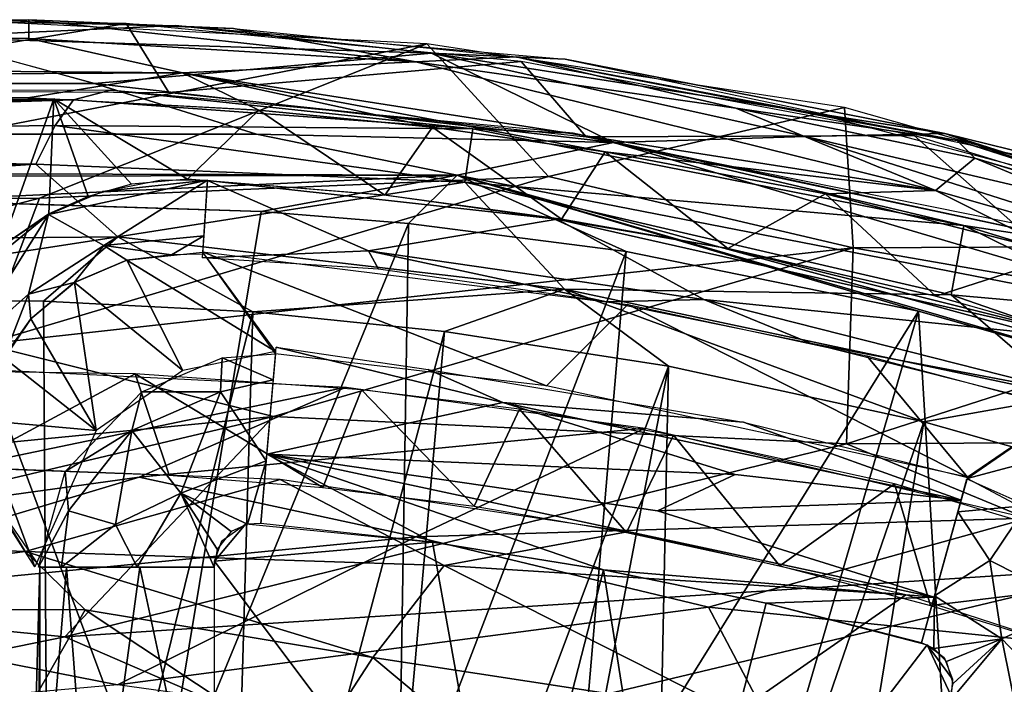
# Model space of a CAD drawing. Extents: x -40 to 39.9, y -20.6 to 20.6.
# Drawn here: x 21.6 to 25.9, y 15.5 to 18.5 of the extents above; entities that cross this region are included whole.
import ezdxf

# ---------------------------------------------------------------- set-up
doc = ezdxf.new("R2010")
doc.units = 0
doc.header["$MEASUREMENT"] = 0
doc.layers.get('0').update_dxf_attribs({"linetype": 'CONTINUOUS'})

msp = doc.modelspace()

# ---------------------------------------------------------------- linework, layer by layer
for points in [[(-0.2185, 18.4026, 0.3614), (21.5939, 18.4539, 0.4866), (21.5935, 18.3697, 0.3308)], [(-0.2185, 18.4499, 0.6885), (21.5573, 18.4474, 0.6881), (21.5939, 18.4539, 0.4866)], [(-0.2185, 18.4026, 0.3614), (-0.2185, 18.4499, 0.6885), (21.5939, 18.4539, 0.4866)], [(19.8058, 17.6562, -11.6632), (23.3669, 18.3468, -0.8628), (21.3969, 18.4464, -0.8509)], [(22.028, 18.4364, 0.6882), (20.0838, 18.4452, 0.6875), (20.2438, 18.1412, 2.2303)], [(20.2438, 18.1412, 2.2303), (22.218, 18.1288, 2.2309), (22.028, 18.4364, 0.6882)], [(21.1268, 18.3767, -0.4605), (21.0541, 18.4514, -0.8502), (22.2493, 18.4277, -0.8564)], [(21.1268, 18.3767, -0.4605), (22.2493, 18.4277, -0.8564), (23.3883, 18.3042, -0.5121)], [(21.5939, 18.4539, 0.4866), (21.5573, 18.4474, 0.6881), (22.506, 18.4144, 0.6895)], [(21.5935, 18.3697, 0.3308), (21.5939, 18.4539, 0.4866), (23.3177, 18.2666, 0.3276)], [(21.5939, 18.4539, 0.4866), (22.506, 18.4144, 0.6895), (23.3177, 18.2666, 0.3276)], [(22.028, 18.4364, 0.6882), (22.218, 18.1288, 2.2309), (23.7878, 18.2668, 0.6877)], [(23.3883, 18.3042, -0.5121), (22.2493, 18.4277, -0.8564), (23.9835, 18.2775, -0.8651)], [(-0.2185, 18.4026, 0.3614), (21.5935, 18.3697, 0.3308), (22.2786, 18.2175, 0.2358)], [(-0.2185, 18.4026, 0.3614), (22.2786, 18.2175, 0.2358), (-0.2185, 18.108, 0.2066)], [(23.3177, 18.2666, 0.3276), (22.506, 18.4144, 0.6895), (23.7652, 18.2883, 0.6914)], [(-27.1029, 18.1784, -0.1876), (21.1268, 18.3767, -0.4605), (21.8864, 18.1697, -0.1907)], [(19.8058, 17.6562, -11.6632), (21.6421, 17.6579, -10.1322), (23.3669, 18.3468, -0.8628)], [(21.8864, 18.1697, -0.1907), (21.1268, 18.3767, -0.4605), (23.3883, 18.3042, -0.5121)], [(22.2786, 18.2175, 0.2358), (21.5935, 18.3697, 0.3308), (23.3177, 18.2666, 0.3276)], [(21.6421, 17.6579, -10.1322), (23.9091, 17.7547, -6.1618), (23.3669, 18.3468, -0.8628)], [(23.3669, 18.3468, -0.8628), (23.9091, 17.7547, -6.1618), (25.2274, 18.062, -0.8734)], [(21.8864, 18.1697, -0.1907), (23.3883, 18.3042, -0.5121), (24.1985, 17.9069, -0.1331)], [(23.3883, 18.3042, -0.5121), (25.674, 17.946, -0.624), (25.0536, 17.9336, -0.325)], [(24.1985, 17.9069, -0.1331), (23.3883, 18.3042, -0.5121), (25.0536, 17.9336, -0.325)], [(23.9835, 18.2775, -0.8651), (25.674, 17.946, -0.624), (23.3883, 18.3042, -0.5121)], [(22.218, 18.1288, 2.2309), (24.0775, 17.9318, 2.2306), (23.7878, 18.2668, 0.6877)], [(22.2786, 18.2175, 0.2358), (23.3177, 18.2666, 0.3276), (25.6332, 17.6924, 0.235)], [(23.3177, 18.2666, 0.3276), (23.7652, 18.2883, 0.6914), (24.7443, 18.0597, 0.3538)], [(23.3177, 18.2666, 0.3276), (24.7443, 18.0597, 0.3538), (25.6332, 17.6924, 0.235)], [(24.7443, 18.0597, 0.3538), (23.7652, 18.2883, 0.6914), (25.73, 17.9152, 0.5688)], [(25.1814, 18.0143, 0.6875), (25.73, 17.9152, 0.5688), (23.7652, 18.2883, 0.6914)], [(24.0775, 17.9318, 2.2306), (25.5382, 17.9378, 0.6875), (23.7878, 18.2668, 0.6877)], [(23.9835, 18.2775, -0.8651), (26.4464, 17.7572, -0.8798), (25.674, 17.946, -0.624)], [(22.2786, 18.2175, 0.2358), (21.5891, 18.1053, 0.2179), (-0.2185, 18.108, 0.2066)], [(22.6185, 18.0513, 0.2179), (21.5891, 18.1053, 0.2179), (22.2786, 18.2175, 0.2358)], [(22.2786, 18.2175, 0.2358), (23.3917, 17.9745, 0.2179), (22.6185, 18.0513, 0.2179)], [(22.2786, 18.2175, 0.2358), (25.6332, 17.6924, 0.235), (24.1608, 17.8646, 0.2179)], [(22.2786, 18.2175, 0.2358), (24.1608, 17.8646, 0.2179), (23.3917, 17.9745, 0.2179)], [(-27.3137, 17.9043, -0.0339), (-27.1029, 18.1784, -0.1876), (21.8864, 18.1697, -0.1907)], [(-27.3137, 17.9043, -0.0339), (21.8864, 18.1697, -0.1907), (22.6075, 17.9439, -0.0614)], [(22.6075, 17.9439, -0.0614), (21.8864, 18.1697, -0.1907), (24.1985, 17.9069, -0.1331)], [(14.994, 18.1283, 2.2306), (21.7933, 18.0971, 2.5214), (21.9584, 18.1397, 2.2308)], [(15.6282, 18.0901, 2.454), (21.7933, 18.0971, 2.5214), (14.994, 18.1283, 2.2306)], [(23.5722, 17.9681, 2.4915), (21.9584, 18.1397, 2.2308), (21.7933, 18.0971, 2.5214)], [(23.5722, 17.9681, 2.4915), (24.0186, 17.9487, 2.2309), (21.9584, 18.1397, 2.2308)], [(15.3757, 18.0262, 2.621), (21.7933, 18.0971, 2.5214), (15.6282, 18.0901, 2.454)], [(15.8288, 17.9074, 2.837), (21.7933, 18.0971, 2.5214), (15.3757, 18.0262, 2.621)], [(15.8288, 17.9074, 2.837), (21.7115, 17.9823, 2.772), (21.7933, 18.0971, 2.5214)], [(20.969, 18.1067, 0.2179), (21.706, 18.1007, 0.2179), (21.4724, 17.443, 0.2179)], [(21.6837, 17.5883, 0.2179), (21.4724, 17.443, 0.2179), (21.706, 18.1007, 0.2179)], [(21.6837, 17.5883, 0.2179), (21.706, 18.1007, 0.2179), (21.8581, 17.6655, 0.2179)], [(22.0518, 17.7208, 0.2179), (21.706, 18.1007, 0.2179), (22.3006, 17.7437, 0.2179)], [(22.6185, 18.0513, 0.2179), (22.3006, 17.7437, 0.2179), (21.706, 18.1007, 0.2179)], [(21.706, 18.1007, 0.2179), (22.0518, 17.7208, 0.2179), (21.8581, 17.6655, 0.2179)], [(21.7115, 17.9823, 2.772), (23.5722, 17.9681, 2.4915), (21.7933, 18.0971, 2.5214)], [(22.3006, 17.7437, 0.2179), (22.6185, 18.0513, 0.2179), (23.1805, 17.6716, 0.2179)], [(23.3917, 17.9745, 0.2179), (23.1805, 17.6716, 0.2179), (22.6185, 18.0513, 0.2179)], [(23.9091, 17.7547, -6.1618), (25.2657, 17.4364, -6.1828), (25.2274, 18.062, -0.8734)], [(25.6332, 17.6924, 0.235), (24.7443, 18.0597, 0.3538), (25.8086, 17.8368, 0.3721)], [(24.7443, 18.0597, 0.3538), (25.73, 17.9152, 0.5688), (25.8086, 17.8368, 0.3721)], [(25.2657, 17.4364, -6.1828), (27.3939, 17.448, -0.8845), (25.2274, 18.062, -0.8734)], [(26.6136, 17.639, 0.6877), (25.73, 17.9152, 0.5688), (25.1814, 18.0143, 0.6875)], [(-27.3137, 17.9043, -0.0339), (22.6075, 17.9439, -0.0614), (23.5025, 17.761, -0.0141)], [(15.8288, 17.9074, 2.837), (21.6247, 17.8093, 2.9927), (21.7115, 17.9823, 2.772)], [(21.6247, 17.8093, 2.9927), (23.5368, 17.7303, 2.9375), (21.7115, 17.9823, 2.772)], [(21.7115, 17.9823, 2.772), (23.5368, 17.7303, 2.9375), (23.5722, 17.9681, 2.4915)], [(23.5025, 17.761, -0.0141), (22.6075, 17.9439, -0.0614), (24.1985, 17.9069, -0.1331)], [(23.9665, 17.5644, 0.2179), (23.1805, 17.6716, 0.2179), (23.3917, 17.9745, 0.2179)], [(23.3917, 17.9745, 0.2179), (24.1608, 17.8646, 0.2179), (23.9665, 17.5644, 0.2179)], [(23.5368, 17.7303, 2.9375), (25.7587, 17.5363, 2.5766), (23.5722, 17.9681, 2.4915)], [(23.5722, 17.9681, 2.4915), (25.7587, 17.5363, 2.5766), (24.0186, 17.9487, 2.2309)], [(25.7587, 17.5363, 2.5766), (26.3491, 17.4469, 2.2304), (24.0186, 17.9487, 2.2309)], [(25.0536, 17.9336, -0.325), (25.674, 17.946, -0.624), (27.0776, 17.4591, -0.4069)], [(27.0776, 17.4591, -0.4069), (25.674, 17.946, -0.624), (28.301, 17.1101, -0.6369)], [(28.301, 17.1101, -0.6369), (25.674, 17.946, -0.624), (26.4464, 17.7572, -0.8798)], [(23.5025, 17.761, -0.0141), (-27.502, 17.6583, 0.0006), (-27.3137, 17.9043, -0.0339)], [(15.298, 17.7168, 3.0265), (21.6247, 17.8093, 2.9927), (15.8288, 17.9074, 2.837)], [(23.5025, 17.761, -0.0141), (24.1985, 17.9069, -0.1331), (26.9909, 17.0802, -0.0625)], [(24.0775, 17.9318, 2.2306), (25.9778, 17.5485, 2.2304), (25.5382, 17.9378, 0.6875)], [(24.1985, 17.9069, -0.1331), (25.0536, 17.9336, -0.325), (27.0449, 17.299, -0.1985)], [(24.1985, 17.9069, -0.1331), (27.0449, 17.299, -0.1985), (26.9909, 17.0802, -0.0625)], [(25.0536, 17.9336, -0.325), (27.0776, 17.4591, -0.4069), (27.0449, 17.299, -0.1985)], [(27.8418, 17.2321, 0.6881), (25.5382, 17.9378, 0.6875), (25.9778, 17.5485, 2.2304)], [(25.8086, 17.8368, 0.3721), (25.73, 17.9152, 0.5688), (28.0104, 17.184, 0.5694)], [(26.6136, 17.639, 0.6877), (28.0104, 17.184, 0.5694), (25.73, 17.9152, 0.5688)], [(23.9665, 17.5644, 0.2179), (24.1608, 17.8646, 0.2179), (24.7079, 17.4339, 0.2179)], [(25.1424, 17.6772, 0.2179), (24.1608, 17.8646, 0.2179), (25.6332, 17.6924, 0.235)], [(24.1608, 17.8646, 0.2179), (25.1424, 17.6772, 0.2179), (24.7079, 17.4339, 0.2179)], [(15.7578, 17.4283, 3.2075), (21.6247, 17.8093, 2.9927), (15.298, 17.7168, 3.0265)], [(15.7578, 17.4283, 3.2075), (21.9898, 17.486, 3.2001), (21.6247, 17.8093, 2.9927)], [(21.9898, 17.486, 3.2001), (23.5368, 17.7303, 2.9375), (21.6247, 17.8093, 2.9927)], [(25.6332, 17.6924, 0.235), (25.8086, 17.8368, 0.3721), (27.3058, 17.2138, 0.2421)], [(25.8086, 17.8368, 0.3721), (28.0104, 17.184, 0.5694), (27.4022, 17.3541, 0.4025)], [(25.8086, 17.8368, 0.3721), (27.4022, 17.3541, 0.4025), (27.3058, 17.2138, 0.2421)], [(23.5025, 17.761, -0.0141), (21.1066, 17.6476, 0), (-27.502, 17.6583, 0.0006)], [(23.5025, 17.761, -0.0141), (22.6284, 17.5984), (21.1066, 17.6476, 0)], [(21.3939, 17.0078, -15.5659), (25.2657, 17.4364, -6.1828), (23.9091, 17.7547, -6.1618)], [(21.6421, 17.6579, -10.1322), (21.3939, 17.0078, -15.5659), (23.9091, 17.7547, -6.1618)], [(21.6812, 17.5856, 0.211), (22.3899, 17.7388, 0.2104), (21.9274, 17.4469, 0.3064)], [(21.6812, 17.5856, 0.211), (21.9223, 17.6887, 0.2178), (22.3899, 17.7388, 0.2104)], [(22.185, 17.7398, 0.2217), (22.3899, 17.7388, 0.2104), (21.9223, 17.6887, 0.2178)], [(22.3899, 17.7388, 0.2104), (22.3735, 17.4901, 0.3122), (21.9274, 17.4469, 0.3064)], [(21.9898, 17.486, 3.2001), (23.9806, 17.2525, 3.2149), (23.5368, 17.7303, 2.9375)], [(22.39, 17.7372, 0.1923), (23.1073, 17.4231, 0.3215), (22.3671, 17.3932, 0.4501)], [(23.9478, 17.5655, 0.2077), (22.39, 17.7372, 0.1923), (23.1863, 17.6716, 0.223)], [(22.39, 17.7372, 0.1923), (23.9478, 17.5655, 0.2077), (23.1073, 17.4231, 0.3215)], [(23.5025, 17.761, -0.0141), (23.2849, 17.5454), (22.6284, 17.5984)], [(24.2551, 17.4207, 0), (23.2849, 17.5454), (23.5025, 17.761, -0.0141)], [(23.5025, 17.761, -0.0141), (26.9909, 17.0802, -0.0625), (28.6613, 16.3488, -0.0249)], [(23.5025, 17.761, -0.0141), (25.5579, 17.1542, 0), (24.2551, 17.4207, 0)], [(23.5025, 17.761, -0.0141), (28.6613, 16.3488, -0.0249), (26.843, 16.7891, 0)], [(23.5025, 17.761, -0.0141), (26.843, 16.7891, 0), (25.5579, 17.1542, 0)], [(23.5368, 17.7303, 2.9375), (25.7022, 17.2274, 3.0246), (25.7587, 17.5363, 2.5766)], [(23.9806, 17.2525, 3.2149), (25.7022, 17.2274, 3.0246), (23.5368, 17.7303, 2.9375)], [(25.6332, 17.6924, 0.235), (26.2064, 17.4062, 0.2179), (25.1424, 17.6772, 0.2179)], [(25.6332, 17.6924, 0.235), (27.3058, 17.2138, 0.2421), (26.2064, 17.4062, 0.2179)], [(21.1271, 17.647), (22.1714, 14.8386), (13.4522, 14.8427)], [(17.9688, 16.6983, -22.0612), (21.3939, 17.0078, -15.5659), (21.6421, 17.6579, -10.1322)], [(19.8058, 17.6562, -11.6632), (17.9688, 16.6983, -22.0612), (21.6421, 17.6579, -10.1322)], [(22.1714, 14.8386), (21.1271, 17.647), (22.6284, 17.5984)], [(24.7079, 17.4339, 0.2179), (25.1424, 17.6772, 0.2179), (25.6344, 17.2222, 0.2179)], [(26.2064, 17.4062, 0.2179), (25.6344, 17.2222, 0.2179), (25.1424, 17.6772, 0.2179)], [(22.1714, 14.8386), (22.6284, 17.5984), (23.2849, 17.5454)], [(21.2891, 16.9614, 0.2499), (21.6812, 17.5856, 0.211), (21.5917, 17.2309, 0.3072)], [(21.2891, 16.9614, 0.2499), (21.3347, 17.3024, 0.2179), (21.6812, 17.5856, 0.211)], [(21.4724, 17.443, 0.2178), (21.6812, 17.5856, 0.211), (21.3347, 17.3024, 0.2179)], [(21.6812, 17.5856, 0.211), (21.9274, 17.4469, 0.3064), (21.5917, 17.2309, 0.3072)], [(24.6003, 17.2068, 0.3157), (23.1073, 17.4231, 0.3215), (23.9478, 17.5655, 0.2077)], [(24.6003, 17.2068, 0.3157), (23.9478, 17.5655, 0.2077), (26.3128, 17.031, 0.2093)], [(24.7079, 17.4339, 0.2179), (26.3128, 17.031, 0.2093), (23.9478, 17.5655, 0.2077)], [(23.2414, 14.7778), (22.1714, 14.8386), (23.2849, 17.5454)], [(23.2414, 14.7778), (23.2849, 17.5454), (24.2551, 17.4207)], [(25.7022, 17.2274, 3.0246), (26.5366, 17.1537, 2.8544), (25.7587, 17.5363, 2.5766)], [(26.5366, 17.1537, 2.8544), (27.7824, 16.9174, 2.5133), (25.7587, 17.5363, 2.5766)], [(27.7824, 16.9174, 2.5133), (26.3491, 17.4469, 2.2304), (25.7587, 17.5363, 2.5766)], [(20.1411, 17.2021, 3.2757), (21.9898, 17.486, 3.2001), (15.7578, 17.4283, 3.2075)], [(21.9898, 17.486, 3.2001), (20.1411, 17.2021, 3.2757), (21.6588, 17.1995, 3.2757)], [(21.9898, 17.486, 3.2001), (21.6588, 17.1995, 3.2757), (22.5921, 17.1523, 3.2757)], [(21.9274, 17.4469, 0.3064), (22.3735, 17.4901, 0.3122), (22.2289, 17.4066, 0.4432)], [(21.9898, 17.486, 3.2001), (22.5921, 17.1523, 3.2757), (23.9806, 17.2525, 3.2149)], [(22.3735, 17.4901, 0.3122), (22.3681, 17.4085, 0.4568), (22.2289, 17.4066, 0.4432)], [(21.3939, 17.0078, -15.5659), (22.6837, 16.6852, -15.5747), (25.2657, 17.4364, -6.1828)], [(21.5917, 17.2309, 0.3072), (21.9274, 17.4469, 0.3064), (21.796, 17.2825, 0.4297)], [(22.0303, 17.3825, 0.4363), (21.796, 17.2825, 0.4297), (21.9274, 17.4469, 0.3064)], [(21.9274, 17.4469, 0.3064), (22.2289, 17.4066, 0.4432), (22.0303, 17.3825, 0.4363)], [(22.6924, 16.9749, 1.7122), (22.0304, 17.3824, 0.4363), (22.3669, 17.4179, 0.4559)], [(23.151, 17.3414, 0.4562), (22.3671, 17.3932, 0.4501), (23.1073, 17.4231, 0.3215)], [(22.3681, 17.4193, 0.4561), (23.9006, 16.8215, 1.709), (22.6924, 16.9651, 1.7089)], [(23.9006, 16.8215, 1.709), (22.3681, 17.4193, 0.4561), (24.2621, 17.1841, 0.4569)], [(22.6837, 16.6852, -15.5747), (25.2371, 16.5636, -11.6636), (25.2657, 17.4364, -6.1828)], [(23.1073, 17.4231, 0.3215), (24.6003, 17.2068, 0.3157), (24.1676, 17.1963, 0.4568)], [(23.1073, 17.4231, 0.3215), (24.1676, 17.1963, 0.4568), (23.151, 17.3414, 0.4562)], [(24.0219, 14.6848), (23.2414, 14.7778), (24.2551, 17.4207)], [(25.5579, 17.1542), (24.0219, 14.6848), (24.2551, 17.4207)], [(25.6304, 17.2237, 0.2215), (26.3128, 17.031, 0.2093), (24.7079, 17.4339, 0.2179)], [(25.2657, 17.4364, -6.1828), (25.2371, 16.5636, -11.6636), (27.0051, 17.1333, -4.3692)], [(25.2657, 17.4364, -6.1828), (27.0051, 17.1333, -4.3692), (27.3939, 17.448, -0.8845)], [(22.0304, 17.3824, 0.4363), (22.2802, 16.8907, 1.766), (21.7968, 17.2826, 0.4297)], [(22.2802, 16.8907, 1.766), (22.0304, 17.3824, 0.4363), (22.6924, 16.9749, 1.7122)], [(26.2064, 17.4062, 0.2179), (26.4013, 17.0035, 0.2179), (25.6344, 17.2222, 0.2179)], [(21.5917, 17.2309, 0.3072), (21.796, 17.2825, 0.4297), (21.6022, 17.1205, 0.433)], [(21.6027, 17.1203, 0.4328), (21.7968, 17.2826, 0.4297), (21.8938, 16.6231, 1.7652)], [(21.7968, 17.2826, 0.4297), (22.2802, 16.8907, 1.766), (21.8938, 16.6231, 1.7652)], [(23.9806, 17.2525, 3.2149), (22.5921, 17.1523, 3.2757), (23.4463, 17.0645, 3.2757)], [(23.9806, 17.2525, 3.2149), (23.4463, 17.0645, 3.2757), (24.4438, 16.9093, 3.2757)], [(23.9806, 17.2525, 3.2149), (26.2255, 16.7758, 3.202), (25.7022, 17.2274, 3.0246)], [(23.9806, 17.2525, 3.2149), (24.4438, 16.9093, 3.2757), (25.5805, 16.6618, 3.2758)], [(23.9806, 17.2525, 3.2149), (25.5805, 16.6618, 3.2758), (26.2255, 16.7758, 3.202)], [(21.6849, 13.499, 3.2757), (20.141, 17.2021, 3.2757), (17.757, 17.1874, 3.2757)], [(21.6849, 13.499, 3.2757), (21.6588, 17.1995, 3.2757), (20.141, 17.2021, 3.2757)], [(21.2891, 16.9614, 0.2499), (21.5917, 17.2309, 0.3072), (21.4787, 16.9356, 0.4403)], [(21.5917, 17.2309, 0.3072), (21.6022, 17.1205, 0.433), (21.4787, 16.9356, 0.4403)], [(21.6849, 13.499, 3.2757), (22.5921, 17.1522, 3.2757), (21.6588, 17.1995, 3.2757)], [(24.1676, 17.1963, 0.4568), (24.6003, 17.2068, 0.3157), (25.0786, 17.0101, 0.4541)], [(26.2412, 16.7916, 0.3131), (24.6003, 17.2068, 0.3157), (26.3128, 17.031, 0.2093)], [(25.0786, 17.0101, 0.4541), (24.6003, 17.2068, 0.3157), (26.2412, 16.7916, 0.3131)], [(25.7022, 17.2274, 3.0246), (28.6436, 16.2084, 3.0243), (26.5366, 17.1537, 2.8544)], [(26.2255, 16.7758, 3.202), (28.6436, 16.2084, 3.0243), (25.7022, 17.2274, 3.0246)], [(21.6849, 13.499, 3.2757), (17.757, 17.1874, 3.2757), (15.1977, 13.499, 3.2757)], [(22.485, 13.4454, 3.2757), (22.5921, 17.1522, 3.2757), (21.6849, 13.499, 3.2757)], [(23.4463, 17.0645, 3.2757), (22.5921, 17.1522, 3.2757), (22.485, 13.4454, 3.2757)], [(23.9006, 16.8215, 1.709), (24.2621, 17.1841, 0.4569), (25.7764, 16.4154, 1.708)], [(24.796, 14.5484), (24.0219, 14.6848), (25.5579, 17.1542)], [(25.3266, 16.9561, 0.4568), (25.7764, 16.4154, 1.708), (24.2621, 17.1841, 0.4569)], [(25.7277, 14.3291), (24.796, 14.5484), (25.5579, 17.1542)], [(26.843, 16.7891), (25.7277, 14.3291), (25.5579, 17.1542)], [(21.6027, 17.1203, 0.4328), (21.8938, 16.6231, 1.7652), (21.4814, 16.9482, 0.4418)], [(25.2371, 16.5636, -11.6636), (28.3737, 16.5809, -4.3795), (27.0051, 17.1333, -4.3692)], [(23.1169, 13.3705, 3.2757), (23.4463, 17.0645, 3.2757), (22.485, 13.4454, 3.2757)], [(24.4438, 16.9093, 3.2757), (23.4463, 17.0645, 3.2757), (23.1169, 13.3705, 3.2757)], [(18.2566, 16.2535, -24.6205), (22.6837, 16.6852, -15.5747), (21.3939, 17.0078, -15.5659)], [(22.6538, 16.5181, 2.2168), (22.6952, 16.9949, 1.7225), (23.7058, 16.7477, 1.9246)], [(22.6952, 16.9949, 1.7225), (23.3725, 16.8944, 1.7093), (23.7058, 16.7477, 1.9246)], [(26.2205, 16.7232, 0.4585), (25.0786, 17.0101, 0.4541), (26.2412, 16.7916, 0.3131)], [(21.8938, 16.6231, 1.7652), (21.3771, 16.6689, 0.461), (21.4814, 16.9482, 0.4418)], [(22.448, 16.7956, 2.0037), (22.0974, 16.7949, 1.774), (22.4546, 16.9465, 1.7488)], [(22.6823, 16.8481, 1.9438), (22.448, 16.7956, 2.0037), (22.4546, 16.9465, 1.7488)], [(22.6926, 16.9644, 1.7091), (22.6823, 16.8481, 1.9438), (22.4546, 16.9465, 1.7488)], [(26.2194, 16.7182, 0.4574), (25.7764, 16.4154, 1.708), (25.3266, 16.9561, 0.4568)], [(19.0776, 15.9988, -13.8164), (21.2938, 16.901, -1.4999), (23.0079, 16.8159, -1.5)], [(20.1404, 16.9022, -1.5), (21.2921, 16.4575, -1.5), (22.0678, 16.8756, -1.5)], [(23.7446, 13.266, 3.2757), (24.4438, 16.9093, 3.2757), (23.1169, 13.3705, 3.2757)], [(23.7058, 16.7477, 1.9246), (23.3725, 16.8944, 1.7093), (24.7771, 16.6601, 1.7092)], [(24.4438, 16.9093, 3.2757), (23.7446, 13.266, 3.2757), (24.3668, 13.1322, 3.2757)], [(24.4438, 16.9093, 3.2757), (24.3668, 13.1322, 3.2757), (25.5806, 16.6618, 3.2757)], [(22.0678, 16.8756, -1.5), (21.2921, 16.4575, -1.5), (22.2193, 16.4235, -1.5)], [(22.0678, 16.8756, -1.5), (22.2193, 16.4235, -1.5), (22.9037, 16.3695, -1.5)], [(22.0678, 16.8756, -1.5), (22.9037, 16.3695, -1.5), (23.0752, 16.8044, -1.5)], [(22.6823, 16.8481, 1.9438), (22.6511, 16.4874, 2.2209), (22.448, 16.7956, 2.0037)], [(19.0776, 15.9988, -13.8164), (23.0079, 16.8159, -1.5), (22.0859, 16.4146, -6.9208)], [(22.0859, 16.4146, -6.9208), (23.0079, 16.8159, -1.5), (24.34, 16.6335, -1.5003)], [(23.0752, 16.8044, -1.5), (22.9037, 16.3695, -1.5), (23.5778, 16.2857, -1.5)], [(23.7802, 16.7178, -1.5), (23.0752, 16.8044, -1.5), (23.5778, 16.2857, -1.5)], [(22.0974, 16.7949, 1.774), (22.0531, 16.6232, 1.9725), (21.7557, 16.4398, 1.7409)], [(22.448, 16.7956, 2.0037), (22.2707, 16.3441, 2.2236), (22.0531, 16.6232, 1.9725)], [(22.448, 16.7956, 2.0037), (22.0531, 16.6232, 1.9725), (22.0974, 16.7949, 1.774)], [(22.6511, 16.4874, 2.2209), (22.2707, 16.3441, 2.2236), (22.448, 16.7956, 2.0037)], [(26.2255, 16.7758, 3.202), (25.5805, 16.6618, 3.2758), (26.4039, 16.4283, 3.2757)], [(25.7277, 14.3291), (26.843, 16.7891), (28.0889, 16.334)], [(23.7058, 16.7477, 1.9246), (24.7404, 16.427, 2.0625), (22.6538, 16.5181, 2.2168)], [(24.2567, 16.1685, -1.5), (23.7802, 16.7178, -1.5), (23.5778, 16.2857, -1.5)], [(23.7058, 16.7477, 1.9246), (25.7469, 16.313, 1.9434), (24.7404, 16.427, 2.0625)], [(23.7058, 16.7477, 1.9246), (24.7771, 16.6601, 1.7092), (25.7469, 16.313, 1.9434)], [(24.2567, 16.1685, -1.5), (24.4661, 16.6016, -1.5), (23.7802, 16.7178, -1.5)], [(26.2193, 16.717, 0.4568), (26.4892, 16.5989, 0.4387), (25.7741, 16.4097, 1.7098)], [(18.2566, 16.2535, -24.6205), (19.4754, 15.9256, -24.6234), (22.6837, 16.6852, -15.5747)], [(19.4754, 15.9256, -24.6234), (21.7543, 15.7034, -22.0244), (22.6837, 16.6852, -15.5747)], [(21.3771, 16.6689, 0.461), (21.621, 16.0161, 1.6494), (21.3596, 16.4239, 0.4854)], [(21.8938, 16.6231, 1.7652), (21.621, 16.0161, 1.6494), (21.3771, 16.6689, 0.461)], [(22.6837, 16.6852, -15.5747), (21.7543, 15.7034, -22.0244), (25.2371, 16.5636, -11.6636)], [(22.0859, 16.4146, -6.9208), (24.34, 16.6335, -1.5003), (23.3179, 16.1495, -7.6146)], [(23.3179, 16.1495, -7.6146), (24.34, 16.6335, -1.5003), (26.0456, 16.233, -1.4996)], [(24.9819, 12.9693, 3.2757), (25.5806, 16.6618, 3.2757), (24.3668, 13.1322, 3.2757)], [(25.7751, 16.4142, 1.7121), (25.7469, 16.313, 1.9434), (24.7771, 16.6601, 1.7092)], [(26.4039, 16.4283, 3.2757), (25.5806, 16.6618, 3.2757), (24.9819, 12.9693, 3.2757)], [(22.0531, 16.6232, 1.9725), (21.7706, 16.2646, 1.8821), (21.7557, 16.4398, 1.7409)], [(22.0531, 16.6232, 1.9725), (21.9806, 16.2048, 2.1165), (21.7706, 16.2646, 1.8821)], [(22.2707, 16.3441, 2.2236), (21.9806, 16.2048, 2.1165), (22.0531, 16.6232, 1.9725)], [(24.4661, 16.6016, -1.5), (24.2567, 16.1685, -1.5), (24.9397, 16.0193, -1.5)], [(24.4661, 16.6016, -1.5), (24.9397, 16.0193, -1.5), (25.4508, 16.3846, -1.5)], [(25.2371, 16.5636, -11.6636), (26.5575, 16.0178, -11.6636), (28.3737, 16.5809, -4.3795)], [(26.4892, 16.5989, 0.4387), (26.0752, 16.2483, 1.7579), (25.7741, 16.4097, 1.7098)], [(21.7543, 15.7034, -22.0244), (26.5575, 16.0178, -11.6636), (25.2371, 16.5636, -11.6636)], [(22.6538, 16.5181, 2.2168), (23.3929, 16.1253, 2.2564), (22.6268, 16.2083, 2.2564)], [(24.395, 16.2644, 2.2055), (25.6268, 15.8804, 2.235), (22.6538, 16.5181, 2.2168)], [(22.6538, 16.5181, 2.2168), (24.7404, 16.427, 2.0625), (24.395, 16.2644, 2.2055)], [(25.6268, 15.8804, 2.235), (24.1536, 16.0022, 2.2564), (22.6538, 16.5181, 2.2168)], [(23.3929, 16.1253, 2.2564), (22.6538, 16.5181, 2.2168), (24.1536, 16.0022, 2.2564)], [(21.5773, 16.0835, -4.1813), (21.3524, 16.4563, -1.5), (17.8704, 16.2247, -4.1612)], [(21.5773, 16.0835, -4.1813), (22.7142, 16.4044, -1.5013), (21.3524, 16.4563, -1.5)], [(22.5677, 16.2055, 2.2563), (22.2707, 16.3441, 2.2236), (22.6511, 16.4874, 2.2209)], [(22.5677, 16.2055, 2.2563), (22.6511, 16.4874, 2.2209), (22.6268, 16.2083, 2.2564)], [(19.0776, 15.9988, -13.8164), (22.0859, 16.4146, -6.9208), (20.1829, 15.8451, -14.3092)], [(20.1829, 15.8451, -14.3092), (22.0859, 16.4146, -6.9208), (23.3179, 16.1495, -7.6146)], [(21.6425, 16.0136, 1.6454), (21.5789, 13.7141, 1.3837), (21.3604, 16.424, 0.4852)], [(21.5789, 13.7141, 1.3837), (21.5308, 13.5138, 1.1859), (21.3604, 16.424, 0.4852)], [(21.6373, 16.0137, 1.6466), (21.7557, 16.4398, 1.7409), (21.7706, 16.2646, 1.8821)], [(25.7469, 16.313, 1.9434), (24.395, 16.2644, 2.2055), (24.7404, 16.427, 2.0625)], [(25.5887, 12.7777, 3.2757), (26.4039, 16.4283, 3.2757), (24.9819, 12.9693, 3.2757)], [(25.5887, 12.7777, 3.2757), (27.36, 16.1042, 3.2757), (26.4039, 16.4283, 3.2757)], [(25.7732, 16.4075, 1.7092), (26.0404, 16.2884, 1.7583), (25.7327, 16.2608, 1.9962)], [(23.4446, 16.0207, -3.335), (22.7142, 16.4044, -1.5013), (21.5773, 16.0835, -4.1813)], [(23.4446, 16.0207, -3.335), (24.2593, 16.1714, -1.4999), (22.7142, 16.4044, -1.5013)], [(25.4508, 16.3846, -1.5), (24.9397, 16.0193, -1.5), (25.6103, 15.8432, -1.5)], [(26.7902, 15.985, -1.5), (25.4508, 16.3846, -1.5), (25.6103, 15.8432, -1.5)], [(21.9806, 16.2048, 2.1165), (22.2707, 16.3441, 2.2236), (22.0767, 16.0136, 2.1942)], [(22.4199, 16.0136, 2.2564), (22.0767, 16.0136, 2.1942), (22.2707, 16.3441, 2.2236)], [(22.4199, 16.0136, 2.2564), (22.2707, 16.3441, 2.2236), (22.4333, 16.0948, 2.2559)], [(22.2707, 16.3441, 2.2236), (22.4958, 16.1728, 2.2563), (22.4333, 16.0948, 2.2559)], [(22.2707, 16.3441, 2.2236), (22.5677, 16.2055, 2.2563), (22.4958, 16.1728, 2.2563)], [(26.9375, 13.9386), (25.7277, 14.3291), (28.0889, 16.334)], [(25.7469, 16.313, 1.9434), (25.6268, 15.8804, 2.235), (24.395, 16.2644, 2.2055)], [(25.8757, 16.0437, 2.1174), (25.7327, 16.2608, 1.9962), (26.0404, 16.2884, 1.7583)], [(25.8757, 16.0437, 2.1174), (26.0404, 16.2884, 1.7583), (26.2654, 15.8454, 1.9694)], [(21.7706, 16.2646, 1.8821), (21.7392, 16.0136, 1.8892), (21.6373, 16.0137, 1.6466)], [(21.7706, 16.2646, 1.8821), (21.9806, 16.2048, 2.1165), (21.7392, 16.0136, 1.8892)], [(23.3179, 16.1495, -7.6146), (26.0456, 16.233, -1.4996), (24.6218, 15.8353, -7.5975)], [(24.6218, 15.8353, -7.5975), (26.0456, 16.233, -1.4996), (26.7946, 15.613, -4.253)], [(25.8757, 16.0437, 2.1174), (25.6285, 15.8867, 2.2327), (25.7327, 16.2608, 1.9962)], [(19.5669, 15.8271, -5.6995), (21.5773, 16.0835, -4.1813), (17.8704, 16.2247, -4.1612)], [(21.9806, 16.2048, 2.1165), (22.0767, 16.0136, 2.1942), (21.7392, 16.0136, 1.8892)], [(22.5604, 16.2073, 2.2564), (22.4207, 16.0405, 2.2564), (22.4534, 16.1315, 2.2564)], [(22.5604, 16.2073, 2.2564), (23.3929, 16.1253, 2.2564), (22.4207, 16.0405, 2.2564)], [(20.1829, 15.8451, -14.3092), (23.3179, 16.1495, -7.6146), (21.9886, 15.4898, -14.5001)], [(21.9886, 15.4898, -14.5001), (23.3179, 16.1495, -7.6146), (24.6218, 15.8353, -7.5975)], [(24.2593, 16.1714, -1.4999), (23.4446, 16.0207, -3.335), (25.5002, 15.891, -1.5022)], [(23.3929, 16.1253, 2.2564), (23.7187, 14.3071, 2.2564), (22.4207, 16.0405, 2.2564)], [(24.1536, 16.0022, 2.2564), (23.7187, 14.3071, 2.2564), (23.3929, 16.1253, 2.2564)], [(26.1856, 12.5576, 3.2757), (27.36, 16.1042, 3.2757), (25.5887, 12.7777, 3.2757)], [(21.8451, 15.8235, -5.1636), (21.5773, 16.0835, -4.1813), (19.5669, 15.8271, -5.6995)], [(23.1258, 15.6106, -5.242), (23.4446, 16.0207, -3.335), (21.5773, 16.0835, -4.1813)], [(23.1258, 15.6106, -5.242), (21.5773, 16.0835, -4.1813), (21.8451, 15.8235, -5.1636)], [(21.5789, 13.7141, 1.3837), (21.6425, 16.0136, 1.6454), (21.641, 14.316, 1.6393)], [(21.6348, 14.4754, 1.648), (21.7618, 16.0136, 1.935), (21.8792, 14.4754, 2.0652)], [(21.6348, 14.4754, 1.648), (21.6425, 16.0136, 1.6454), (21.7618, 16.0136, 1.935)], [(21.7543, 15.7034, -22.0244), (22.9906, 15.1666, -22.0229), (26.5575, 16.0178, -11.6636)], [(21.8792, 14.4754, 2.0652), (21.7618, 16.0136, 1.935), (22.0889, 16.0136, 2.1876)], [(21.8792, 14.4754, 2.0652), (22.0889, 16.0136, 2.1876), (22.4188, 14.4753, 2.2686)], [(22.4188, 14.4753, 2.2686), (22.0889, 16.0136, 2.1876), (22.4194, 16.0136, 2.2615)], [(22.4207, 16.0405, 2.2564), (23.7187, 14.3071, 2.2564), (22.4199, 14.4753, 2.2564)], [(22.9906, 15.1666, -22.0229), (27.7729, 15.3985, -11.6716), (26.5575, 16.0178, -11.6636)], [(24.743, 15.3637, -4.7709), (23.4446, 16.0207, -3.335), (23.1258, 15.6106, -5.242)], [(24.743, 15.3637, -4.7709), (25.5002, 15.891, -1.5022), (23.4446, 16.0207, -3.335)], [(25.9286, 15.6949, 2.228), (25.6285, 15.8867, 2.2327), (25.8757, 16.0437, 2.1174)], [(25.8757, 16.0437, 2.1174), (26.2654, 15.8454, 1.9694), (25.9286, 15.6949, 2.228)], [(24.1536, 16.0022, 2.2564), (24.4443, 14.1605, 2.2564), (23.7187, 14.3071, 2.2564)], [(24.8792, 15.8536, 2.2564), (24.4443, 14.1605, 2.2564), (24.1536, 16.0022, 2.2564)], [(25.6268, 15.8804, 2.235), (24.8792, 15.8536, 2.2564), (24.1536, 16.0022, 2.2564)], [(26.2689, 15.6399, -1.5), (26.7902, 15.985, -1.5), (25.6103, 15.8432, -1.5)], [(19.4754, 15.9256, -24.6234), (17.4329, 14.8217, -32.2448), (21.7543, 15.7034, -22.0244)], [(24.743, 15.3637, -4.7709), (26.9553, 15.4162, -1.5035), (25.5002, 15.891, -1.5022)], [(25.6268, 15.8804, 2.235), (25.5701, 15.6761, 2.2564), (24.8792, 15.8536, 2.2564)], [(25.6257, 15.6521, 2.2563), (25.5701, 15.6761, 2.2564), (25.6285, 15.8867, 2.2327)], [(25.6257, 15.6521, 2.2563), (25.6285, 15.8867, 2.2327), (25.9286, 15.6949, 2.228)], [(16.7199, 15.0216, -24.4833), (20.1829, 15.8451, -14.3092), (21.9886, 15.4898, -14.5001)], [(21.9886, 15.4898, -14.5001), (24.6218, 15.8353, -7.5975), (25.0278, 15.0674, -11.3808)], [(24.8792, 15.8536, 2.2564), (25.5967, 15.6673, 2.2564), (24.4443, 14.1605, 2.2564)], [(24.6218, 15.8353, -7.5975), (26.7946, 15.613, -4.253), (25.0278, 15.0674, -11.3808)], [(25.9286, 15.6949, 2.228), (26.2654, 15.8454, 1.9694), (26.1206, 15.4938, 2.1502)], [(21.5978, 15.3931, -6.6259), (19.5669, 15.8271, -5.6995), (19.2656, 15.371, -7.1228)], [(21.5978, 15.3931, -6.6259), (21.8451, 15.8235, -5.1636), (19.5669, 15.8271, -5.6995)], [(22.8373, 15.164, -6.722), (21.8451, 15.8235, -5.1636), (21.5978, 15.3931, -6.6259)], [(22.8373, 15.164, -6.722), (23.1258, 15.6106, -5.242), (21.8451, 15.8235, -5.1636)], [(17.4329, 14.8217, -32.2448), (22.9906, 15.1666, -22.0229), (21.7543, 15.7034, -22.0244)], [(25.7025, 15.4407, 2.2564), (24.4443, 14.1605, 2.2564), (25.5967, 15.6673, 2.2564)], [(25.709, 15.5148, 2.2564), (25.7025, 15.4407, 2.2564), (25.5967, 15.6673, 2.2564)], [(25.709, 15.5148, 2.2564), (25.5967, 15.6673, 2.2564), (25.672, 15.6119, 2.2564)], [(25.9286, 15.6949, 2.228), (25.6822, 15.594, 2.2562), (25.6257, 15.6521, 2.2563)], [(25.9286, 15.6949, 2.228), (25.7119, 15.4948, 2.2559), (25.6822, 15.594, 2.2562)], [(25.692, 15.4115, 2.2564), (25.7119, 15.4948, 2.2559), (25.9286, 15.6949, 2.228)], [(25.692, 15.4115, 2.2564), (25.9286, 15.6949, 2.228), (26.0138, 15.2747, 2.1918)], [(26.0138, 15.2747, 2.1918), (25.9286, 15.6949, 2.228), (26.1206, 15.4938, 2.1502)], [(24.0638, 14.8283, -6.8138), (23.1258, 15.6106, -5.242), (22.8373, 15.164, -6.722)], [(24.0638, 14.8283, -6.8138), (24.743, 15.3637, -4.7709), (23.1258, 15.6106, -5.242)], [(25.0278, 15.0674, -11.3808), (26.7946, 15.613, -4.253), (27.4408, 14.9035, -6.8126)]]:
    msp.add_3dface(points)

doc.saveas('drawing.dxf')
